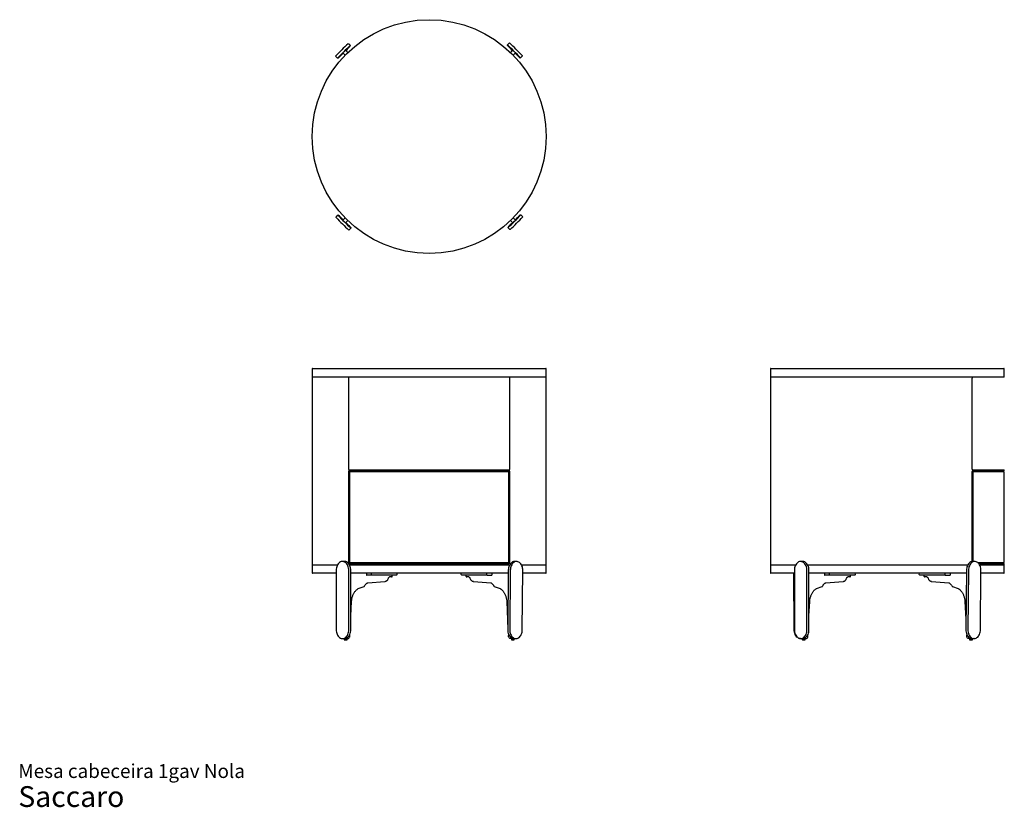
# Model space of a CAD drawing. Units: inches. Extents: x 5.6 to 88.5, y 3.2 to 69.6.
import ezdxf

# ---------------------------------------------------------------- set-up
doc = ezdxf.new("R2010")
doc.units = ezdxf.units.IN
doc.header["$LTSCALE"] = 7
doc.header["$MEASUREMENT"] = 0
doc.layers.add('ESBOCO', color=7, linetype='Continuous', lineweight=25)
doc.styles.add('SLDTEXTSTYLE3', font='ARIAL.TTF')

# ---------------------------------------------------------------- blocks, each defined once
blk = doc.blocks.new('SW_NOTE_0_3')
at = {"color": 0, "linetype": 'Continuous', "lineweight": 0, "attachment_point": 1, "style": 'SLDTEXTSTYLE3'}
for s, insert, char_height in [('Mesa cabeceira 1gav Nola', (0, 1.504), 1.16667), ('Saccaro ', (0, -0.353), 1.75)]:
    blk.add_mtext(s, dxfattribs=dict(at, insert=insert, char_height=char_height))

msp = doc.modelspace()

# ---------------------------------------------------------------- linework, layer by layer
at = {"color": 7, "linetype": 'Continuous', "lineweight": 25}
for p, q in [((33.281, 67.541), (33.33, 67.541)), ((33.497, 67.374), (33.33, 67.541)), ((33.448, 67.374), (33.497, 67.374)), ((46.868, 67.6), (46.701, 67.433)), ((46.701, 67.384), (46.701, 67.433)), ((32.223, 66.484), (32.39, 66.317)), ((32.439, 66.317), (32.39, 66.317)), ((32.838, 66.762), (33.061, 66.985)), ((33.033, 66.566), (32.838, 66.762)), ((33.256, 66.789), (33.061, 66.985)), ((46.951, 66.789), (47.147, 66.985)), ((47.147, 66.985), (47.369, 66.762)), ((47.174, 66.566), (47.369, 66.762)), ((47.759, 66.326), (47.926, 66.493)), ((47.759, 66.375), (47.759, 66.326)), ((47.926, 66.542), (47.926, 66.493)), ((32.448, 53.112), (32.281, 52.945)), ((32.448, 53.063), (32.448, 53.112)), ((47.768, 53.121), (47.817, 53.121)), ((47.984, 52.954), (47.817, 53.121)), ((32.281, 52.896), (32.281, 52.945)), ((33.033, 52.871), (32.838, 52.676)), ((33.061, 52.453), (32.838, 52.676)), ((33.256, 52.649), (33.061, 52.453)), ((46.951, 52.649), (47.147, 52.453)), ((47.369, 52.676), (47.147, 52.453)), ((47.174, 52.871), (47.369, 52.676)), ((33.339, 51.838), (33.506, 52.005)), ((33.506, 52.054), (33.506, 52.005)), ((46.71, 52.063), (46.877, 51.896)), ((46.759, 52.063), (46.71, 52.063)), ((46.926, 51.896), (46.878, 51.896)), ((30.261, 40.157), (30.261, 39.527)), ((30.3, 40.196), (40.104, 40.196)), ((40.104, 40.196), (49.907, 40.196)), ((49.946, 39.527), (49.946, 40.157)), ((68.812, 40.157), (68.812, 39.527)), ((68.851, 40.196), (88.457, 40.196)), ((88.497, 39.527), (88.497, 40.157)), ((30.261, 39.488), (30.261, 23.661)), ((30.261, 39.488), (49.946, 39.488)), ((33.312, 39.37), (33.312, 31.732)), ((46.816, 39.448), (33.391, 39.448)), ((46.895, 31.732), (46.895, 39.37)), ((49.946, 23.661), (49.946, 39.488)), ((68.812, 39.488), (68.812, 23.661)), ((68.812, 39.488), (88.497, 39.488)), ((85.778, 39.37), (85.778, 31.732)), ((88.497, 39.448), (85.852, 39.448)), ((88.497, 39.448), (88.497, 39.488)), ((33.312, 31.496), (33.312, 23.858)), ((33.391, 31.653), (46.816, 31.653)), ((46.816, 31.574), (33.391, 31.574)), ((46.738, 31.496), (33.47, 31.496)), ((46.895, 23.858), (46.895, 31.496)), ((85.778, 31.496), (85.778, 23.933)), ((85.925, 31.496), (85.778, 31.496)), ((85.852, 31.653), (88.497, 31.653)), ((88.497, 31.574), (85.852, 31.574)), ((88.497, 31.496), (85.925, 31.496)), ((88.497, 31.574), (88.497, 31.653)), ((88.497, 23.858), (88.497, 31.496)), ((33.391, 31.417), (33.391, 23.937)), ((46.816, 23.937), (46.816, 31.417)), ((85.852, 31.417), (85.852, 23.938)), ((30.261, 23.661), (32.398, 23.661)), ((30.261, 23.622), (30.261, 22.992)), ((32.97, 23.938), (32.803, 23.937)), ((33.386, 23.661), (46.88, 23.661)), ((33.391, 23.779), (46.816, 23.779)), ((33.47, 23.858), (46.738, 23.858)), ((47.463, 23.937), (47.296, 23.938)), ((47.868, 23.661), (49.946, 23.661)), ((49.946, 22.992), (49.946, 23.622)), ((68.812, 23.661), (70.948, 23.661)), ((68.812, 23.622), (68.812, 22.992)), ((71.52, 23.938), (71.353, 23.937)), ((71.936, 23.661), (85.43, 23.661)), ((86.013, 23.937), (85.846, 23.938)), ((86.245, 23.858), (88.497, 23.858)), ((86.333, 23.779), (88.497, 23.779)), ((86.418, 23.661), (88.497, 23.661)), ((88.497, 23.661), (88.497, 23.779)), ((88.497, 22.992), (88.497, 23.622)), ((32.281, 22.952), (30.3, 22.952)), ((32.281, 23.194), (32.281, 18.194)), ((33.339, 18.184), (33.339, 23.183)), ((33.506, 18.185), (33.506, 23.185)), ((46.757, 22.952), (33.506, 22.952)), ((34.822, 22.952), (34.823, 22.812)), ((35.24, 22.773), (34.851, 22.773)), ((35.24, 22.812), (35.239, 22.952)), ((37.356, 22.795), (35.24, 22.773)), ((36.634, 22.418), (36.679, 22.538)), ((36.939, 22.64), (36.778, 22.638)), ((36.778, 22.638), (36.778, 22.638)), ((36.995, 22.68), (36.994, 22.791)), ((36.995, 22.68), (36.995, 22.68)), ((37.411, 22.834), (37.411, 22.952)), ((42.796, 22.834), (42.796, 22.952)), ((44.995, 22.773), (42.851, 22.795)), ((43.213, 22.68), (43.213, 22.791)), ((43.213, 22.68), (43.213, 22.68)), ((43.43, 22.638), (43.268, 22.64)), ((43.43, 22.638), (43.43, 22.638)), ((43.528, 22.538), (43.573, 22.418)), ((44.967, 22.812), (44.968, 22.952)), ((44.995, 22.773), (45.385, 22.773)), ((45.385, 22.952), (45.385, 22.773)), ((46.759, 23.195), (46.71, 18.196)), ((46.926, 23.194), (46.878, 18.194)), ((47.935, 18.184), (47.984, 23.183)), ((49.907, 22.952), (47.982, 22.952)), ((70.832, 22.952), (68.851, 22.952)), ((70.822, 18.184), (70.776, 22.952)), ((70.832, 23.194), (70.832, 18.194)), ((71.889, 18.184), (71.889, 23.183)), ((72.057, 18.185), (72.057, 23.185)), ((85.308, 22.952), (72.057, 22.952)), ((73.372, 22.952), (73.373, 22.812)), ((73.791, 22.773), (73.401, 22.773)), ((73.791, 22.812), (73.79, 22.952)), ((75.906, 22.795), (73.791, 22.773)), ((75.184, 22.418), (75.23, 22.538)), ((75.49, 22.64), (75.328, 22.638)), ((75.328, 22.638), (75.328, 22.638)), ((75.545, 22.68), (75.545, 22.791)), ((75.545, 22.68), (75.545, 22.68)), ((75.962, 22.834), (75.961, 22.952)), ((81.346, 22.834), (81.347, 22.952)), ((83.545, 22.773), (81.402, 22.795)), ((81.763, 22.68), (81.764, 22.791)), ((81.763, 22.68), (81.763, 22.68)), ((81.98, 22.638), (81.819, 22.64)), ((81.98, 22.638), (81.98, 22.638)), ((82.079, 22.538), (82.124, 22.418)), ((83.518, 22.812), (83.518, 22.952)), ((83.545, 22.773), (83.935, 22.773)), ((83.936, 22.952), (83.935, 22.773)), ((85.31, 23.195), (85.261, 18.196)), ((85.477, 23.194), (85.428, 18.194)), ((86.486, 18.184), (86.535, 23.183)), ((88.457, 22.952), (86.532, 22.952)), ((34.141, 21.656), (34.142, 21.657)), ((34.142, 21.657), (34.629, 21.824)), ((34.928, 22.146), (36.375, 22.256)), ((43.832, 22.256), (45.28, 22.146)), ((45.578, 21.824), (46.065, 21.657)), ((46.065, 21.657), (46.066, 21.656)), ((72.692, 21.656), (72.693, 21.657)), ((72.693, 21.657), (73.179, 21.824)), ((73.478, 22.146), (74.926, 22.256)), ((82.382, 22.256), (83.83, 22.146)), ((84.129, 21.824), (84.616, 21.657)), ((84.616, 21.657), (84.616, 21.656)), ((33.506, 19.372), (33.574, 20.563)), ((72.057, 19.372), (72.125, 20.563)), ((85.183, 20.563), (85.269, 19.063)), ((32.808, 17.441), (32.809, 17.441)), ((32.817, 17.441), (32.984, 17.442)), ((32.934, 17.442), (32.945, 17.325)), ((32.943, 17.442), (32.954, 17.325)), ((33.088, 17.442), (32.983, 17.442)), ((33.087, 17.458), (33.088, 17.442)), ((33.088, 17.442), (33.275, 17.444)), ((33.189, 17.326), (33.199, 17.444)), ((33.412, 17.737), (33.414, 17.764)), ((47.12, 17.442), (46.933, 17.444)), ((47.008, 17.444), (47.018, 17.326)), ((47.017, 17.443), (47.027, 17.326)), ((47.12, 17.461), (47.12, 17.442)), ((47.234, 17.442), (47.12, 17.442)), ((47.232, 17.442), (47.399, 17.441)), ((47.262, 17.325), (47.273, 17.442)), ((47.273, 17.442), (47.39, 17.441)), ((47.398, 17.441), (47.39, 17.441)), ((71.359, 17.441), (71.36, 17.441)), ((71.368, 17.441), (71.535, 17.442)), ((71.485, 17.442), (71.495, 17.325)), ((71.494, 17.442), (71.505, 17.325)), ((71.638, 17.442), (71.533, 17.442)), ((71.638, 17.458), (71.638, 17.442)), ((71.638, 17.442), (71.825, 17.444)), ((71.74, 17.326), (71.75, 17.444)), ((71.963, 17.737), (71.964, 17.764)), ((85.343, 17.786), (85.346, 17.737)), ((85.67, 17.442), (85.483, 17.444)), ((85.559, 17.444), (85.568, 17.326)), ((85.784, 17.442), (85.67, 17.442)), ((85.783, 17.442), (85.95, 17.441)), ((85.813, 17.325), (85.824, 17.442)), ((85.824, 17.442), (85.94, 17.441)), ((85.949, 17.441), (85.94, 17.441))]:
    msp.add_line(p, q, dxfattribs=at)
at = {"color": 7, "linetype": 'Continuous', "lineweight": 25, "flags": 128}
for points in [[(33.339, 23.183), (33.334, 23.285), (33.319, 23.385), (33.295, 23.482), (33.262, 23.573), (33.22, 23.657), (33.171, 23.732), (33.115, 23.797), (33.053, 23.85), (32.987, 23.892), (32.918, 23.92), (32.846, 23.934), (32.774, 23.935), (32.702, 23.922), (32.633, 23.895), (32.567, 23.855), (32.505, 23.803), (32.449, 23.739), (32.4, 23.665), (32.358, 23.582), (32.325, 23.491), (32.301, 23.395), (32.286, 23.296), (32.281, 23.194)], [(33.506, 23.185), (33.501, 23.287), (33.486, 23.387), (33.462, 23.483), (33.429, 23.574), (33.387, 23.658), (33.338, 23.733), (33.282, 23.798), (33.22, 23.852), (33.154, 23.893), (33.085, 23.921), (33.013, 23.936), (32.97, 23.938)], [(47.296, 23.938), (47.26, 23.937), (47.188, 23.924), (47.118, 23.897), (47.051, 23.857), (46.989, 23.804), (46.933, 23.74), (46.883, 23.666), (46.84, 23.583), (46.806, 23.493), (46.781, 23.397), (46.765, 23.297), (46.759, 23.195)], [(47.984, 23.183), (47.98, 23.285), (47.967, 23.385), (47.943, 23.482), (47.911, 23.573), (47.87, 23.657), (47.822, 23.732), (47.766, 23.797), (47.705, 23.85), (47.639, 23.892), (47.57, 23.92), (47.499, 23.934), (47.427, 23.935), (47.355, 23.922), (47.285, 23.895), (47.219, 23.855), (47.156, 23.803), (47.1, 23.739), (47.05, 23.665), (47.007, 23.582), (46.973, 23.491), (46.948, 23.395), (46.932, 23.296), (46.926, 23.194)], [(71.889, 23.183), (71.885, 23.285), (71.87, 23.385), (71.846, 23.482), (71.812, 23.573), (71.771, 23.657), (71.722, 23.732), (71.666, 23.797), (71.604, 23.85), (71.538, 23.892), (71.468, 23.92), (71.397, 23.934), (71.324, 23.935), (71.253, 23.922), (71.183, 23.895), (71.117, 23.855), (71.056, 23.803), (71, 23.739), (70.95, 23.665), (70.909, 23.582), (70.875, 23.491), (70.851, 23.395), (70.837, 23.296), (70.832, 23.194)], [(72.057, 23.185), (72.052, 23.287), (72.037, 23.387), (72.013, 23.483), (71.98, 23.574), (71.938, 23.658), (71.889, 23.733), (71.833, 23.798), (71.771, 23.852), (71.705, 23.893), (71.635, 23.921), (71.564, 23.936), (71.52, 23.938)], [(85.846, 23.938), (85.81, 23.937), (85.738, 23.924), (85.669, 23.897), (85.602, 23.857), (85.54, 23.804), (85.483, 23.74), (85.433, 23.666), (85.391, 23.583), (85.357, 23.493), (85.332, 23.397), (85.316, 23.297), (85.31, 23.195)], [(86.535, 23.183), (86.531, 23.285), (86.517, 23.385), (86.494, 23.482), (86.462, 23.573), (86.421, 23.657), (86.372, 23.732), (86.317, 23.797), (86.256, 23.85), (86.19, 23.892), (86.121, 23.92), (86.049, 23.934), (85.977, 23.935), (85.905, 23.922), (85.836, 23.895), (85.769, 23.855), (85.707, 23.803), (85.65, 23.739), (85.6, 23.665), (85.558, 23.582), (85.524, 23.491), (85.499, 23.395), (85.483, 23.296), (85.477, 23.194)], [(43.833, 22.256), (43.8, 22.261), (43.767, 22.269)], [(82.384, 22.256), (82.35, 22.261), (82.318, 22.269)], [(32.281, 18.194), (32.286, 18.092), (32.301, 17.992), (32.325, 17.896), (32.358, 17.805), (32.4, 17.721), (32.449, 17.646), (32.505, 17.581), (32.567, 17.527), (32.633, 17.486), (32.702, 17.458), (32.774, 17.443), (32.846, 17.442), (32.918, 17.455), (32.987, 17.482), (33.053, 17.522), (33.115, 17.575), (33.171, 17.639), (33.22, 17.713), (33.262, 17.796), (33.295, 17.886), (33.319, 17.982), (33.334, 18.082), (33.339, 18.184)], [(33.087, 17.458), (33.157, 17.485), (33.222, 17.525), (33.284, 17.578), (33.339, 17.642), (33.388, 17.716), (33.43, 17.799), (33.463, 17.889), (33.487, 17.984), (33.501, 18.084), (33.506, 18.185)], [(33.275, 17.444), (33.313, 17.452), (33.35, 17.474), (33.381, 17.508), (33.404, 17.552), (33.419, 17.604), (33.423, 17.659), (33.418, 17.714), (33.407, 17.751)], [(46.71, 18.196), (46.715, 18.083), (46.732, 17.973), (46.76, 17.868), (46.8, 17.771), (46.849, 17.682), (46.907, 17.606), (46.972, 17.542), (47.044, 17.494), (47.12, 17.461)], [(46.933, 17.444), (46.894, 17.452), (46.858, 17.474), (46.827, 17.508), (46.803, 17.552), (46.789, 17.604), (46.784, 17.659), (46.79, 17.714), (46.805, 17.765)], [(46.878, 18.194), (46.881, 18.092), (46.895, 17.992), (46.918, 17.896), (46.951, 17.805), (46.992, 17.721), (47.04, 17.646), (47.095, 17.581), (47.157, 17.527), (47.222, 17.486), (47.292, 17.458), (47.363, 17.443), (47.435, 17.442), (47.507, 17.455), (47.577, 17.482), (47.643, 17.522), (47.705, 17.575), (47.762, 17.639), (47.812, 17.713), (47.855, 17.796), (47.889, 17.886), (47.914, 17.982), (47.929, 18.082), (47.935, 18.184)], [(71.359, 17.441), (71.323, 17.442), (71.251, 17.455), (71.181, 17.482), (71.115, 17.522), (71.052, 17.575), (70.996, 17.639), (70.946, 17.713), (70.903, 17.796), (70.869, 17.886), (70.844, 17.982), (70.828, 18.082), (70.822, 18.184)], [(70.832, 18.194), (70.837, 18.092), (70.851, 17.992), (70.875, 17.896), (70.909, 17.805), (70.95, 17.721), (71, 17.646), (71.056, 17.581), (71.117, 17.527), (71.183, 17.486), (71.253, 17.458), (71.324, 17.443), (71.397, 17.442), (71.468, 17.455), (71.538, 17.482), (71.604, 17.522), (71.666, 17.575), (71.722, 17.639), (71.771, 17.713), (71.812, 17.796), (71.846, 17.886), (71.87, 17.982), (71.885, 18.082), (71.889, 18.184)], [(71.638, 17.458), (71.707, 17.485), (71.773, 17.525), (71.834, 17.578), (71.89, 17.642), (71.939, 17.716), (71.98, 17.799), (72.013, 17.889), (72.037, 17.984), (72.052, 18.084), (72.057, 18.185)], [(71.825, 17.444), (71.864, 17.452), (71.9, 17.474), (71.931, 17.508), (71.955, 17.552), (71.969, 17.604), (71.974, 17.659), (71.968, 17.714), (71.958, 17.751)], [(85.261, 18.196), (85.266, 18.083), (85.283, 17.973), (85.311, 17.868), (85.35, 17.771), (85.399, 17.682), (85.457, 17.606), (85.523, 17.542), (85.594, 17.494), (85.67, 17.461)], [(85.483, 17.444), (85.444, 17.452), (85.408, 17.474), (85.377, 17.508), (85.354, 17.552), (85.339, 17.604), (85.334, 17.659), (85.34, 17.714), (85.356, 17.765)], [(85.428, 18.194), (85.432, 18.092), (85.446, 17.992), (85.469, 17.896), (85.501, 17.805), (85.542, 17.721), (85.591, 17.646), (85.646, 17.581), (85.707, 17.527), (85.773, 17.486), (85.842, 17.458), (85.914, 17.443), (85.986, 17.442), (86.057, 17.455), (86.127, 17.482), (86.194, 17.522), (86.256, 17.575), (86.313, 17.639), (86.363, 17.713), (86.405, 17.796), (86.439, 17.886), (86.464, 17.982), (86.48, 18.082), (86.486, 18.184)], [(32.954, 17.325), (32.952, 17.325), (32.945, 17.325)], [(47.027, 17.326), (47.02, 17.326), (47.018, 17.326)], [(71.505, 17.325), (71.503, 17.325), (71.495, 17.325)], [(85.578, 17.326), (85.57, 17.326), (85.568, 17.326)]]:
    msp.add_lwpolyline(points, dxfattribs=at)
at = {"color": 7, "linetype": 'Continuous', "lineweight": 25}
msp.add_circle((40.104, 59.719), 9.843, dxfattribs=at)
for centre, radius, start, end in [((62.841, 36.926), 42.557, 133.99561, 136.00987), ((63.008, 36.759), 42.557, 133.99561, 136.00987), ((19.189, 81.025), 19.775, 314.65272, 316.34506), ((17.144, 36.815), 42.557, 43.99561, 46.00987), ((61.412, 81.43), 20.34, 223.67604, 225.3579), ((17.311, 36.982), 42.557, 43.99561, 46.00987), ((18.393, 81.028), 20.34, 313.67604, 315.3579), ((61.41, 80.633), 19.775, 224.65272, 226.34506), ((18.797, 38.805), 19.775, 44.65272, 46.34506), ((63.063, 82.623), 42.557, 223.99561, 226.00987), ((17.199, 82.678), 42.557, 313.99561, 316.00987), ((61.815, 38.41), 20.34, 133.67604, 135.3579), ((62.896, 82.456), 42.557, 223.99561, 226.00987), ((18.795, 38.008), 20.34, 43.67604, 45.3579), ((61.018, 38.413), 19.775, 134.65272, 136.34506), ((17.366, 82.511), 42.557, 313.99561, 316.00987), ((30.3, 40.157), 0.0394, 90, 180), ((49.907, 40.157), 0.0394, 0, 90), ((68.851, 40.157), 0.0394, 90, 180), ((88.457, 40.157), 0.0394, 0, 90), ((30.3, 39.527), 0.0394, 180, 270), ((49.907, 39.527), 0.0394, 270, 0), ((68.851, 39.527), 0.0394, 180, 270), ((88.457, 39.527), 0.0394, 270, 0), ((30.3, 23.622), 0.0394, 90, 180), ((49.907, 23.622), 0.0394, 0, 90), ((68.851, 23.622), 0.0394, 90, 180), ((88.457, 23.622), 0.0394, 0, 90), ((30.3, 22.992), 0.0394, 180, 270), ((34.857, 22.808), 0.0349, 172.15205, 259.14333), ((36.597, 22.432), 0.0394, 323.3128, 339.22474), ((43.61, 22.432), 0.0394, 200.77526, 216.6872), ((45.002, 22.807), 0.0349, 171.57801, 258.56883), ((49.907, 22.992), 0.0394, 270, 0), ((68.851, 22.992), 0.0394, 180, 270), ((73.408, 22.808), 0.0349, 172.15205, 259.14333), ((75.148, 22.432), 0.0394, 323.3128, 339.22474), ((82.161, 22.432), 0.0394, 200.77526, 216.6872), ((83.552, 22.807), 0.0349, 171.57801, 258.56883), ((88.457, 22.992), 0.0394, 270, 0), ((34.616, 21.861), 0.0394, 288.99966, 334.87624), ((45.591, 21.861), 0.0394, 205.12376, 251.00034), ((73.166, 21.861), 0.0394, 288.99966, 334.87624), ((84.142, 21.861), 0.0394, 205.12376, 251.00034), ((32.98, 17.823), 0.38, 270.05969, 286.36356), ((47.236, 17.824), 0.381, 252.22983, 269.92191), ((71.531, 17.823), 0.38, 270.05969, 286.36356), ((85.787, 17.824), 0.381, 252.22983, 269.92191), ((33.013, 22.178), 4.854, 269.30586, 270.69438), ((33.074, 23.159), 5.834, 269.98295, 271.13807), ((47.189, 26.425), 9.1, 268.97918, 270.46029), ((71.563, 22.178), 4.854, 269.30586, 270.69438), ((71.624, 23.159), 5.834, 269.98295, 271.13807), ((85.74, 26.425), 9.1, 268.97918, 270.46029)]:
    msp.add_arc(centre, radius, start, end, dxfattribs=at)
for centre, major_axis, ratio, start_param, end_param in [((35.24, 22.813), (-0.0002, 0.0394), 0.000018, 1.577875, 3.148671), ((36.939, 22.679), (0.0557, 0.0003), 0.707093, 4.712389, 6.28125), ((37.356, 22.834), (0.0557, 0.0003), 0.707098, 4.712389, 6.283185), ((42.852, 22.834), (0.0557, -0.0003), 0.707098, 3.141593, 4.712389), ((43.268, 22.679), (0.0557, -0.0003), 0.707093, 3.143528, 4.712389), ((73.791, 22.813), (-0.0002, 0.0394), 0.000018, 1.577875, 3.148671), ((75.489, 22.679), (0.0557, 0.0003), 0.707093, 4.712389, 6.28125), ((75.906, 22.834), (0.0557, 0.0003), 0.707098, 4.712389, 6.283185), ((81.402, 22.834), (0.0557, -0.0003), 0.707098, 3.141593, 4.712389), ((81.819, 22.679), (0.0557, -0.0003), 0.707093, 3.143528, 4.712389)]:
    msp.add_ellipse(centre, major_axis=major_axis, ratio=ratio, start_param=start_param, end_param=end_param, dxfattribs=at)
for points, knots in [([(33.391, 39.448), (33.382, 39.448), (33.373, 39.447), (33.356, 39.441), (33.347, 39.436), (33.336, 39.426), (33.332, 39.422), (33.326, 39.414), (33.323, 39.409), (33.318, 39.399), (33.316, 39.394), (33.313, 39.382), (33.312, 39.376), (33.312, 39.37)], [0, 0, 0, 0, 0.25, 0.25, 0.5, 0.5, 0.625, 0.625, 0.75, 0.75, 0.875, 0.875, 1, 1, 1, 1]), ([(46.895, 39.37), (46.895, 39.376), (46.894, 39.382), (46.891, 39.394), (46.889, 39.399), (46.884, 39.409), (46.881, 39.414), (46.875, 39.422), (46.871, 39.426), (46.86, 39.436), (46.852, 39.441), (46.834, 39.447), (46.825, 39.448), (46.816, 39.448)], [0, 0, 0, 0, 0.125, 0.125, 0.25, 0.25, 0.375, 0.375, 0.5, 0.5, 0.75, 0.75, 1, 1, 1, 1]), ([(85.852, 39.448), (85.844, 39.448), (85.836, 39.447), (85.819, 39.441), (85.812, 39.436), (85.801, 39.426), (85.797, 39.422), (85.791, 39.414), (85.788, 39.409), (85.784, 39.399), (85.782, 39.394), (85.779, 39.382), (85.778, 39.376), (85.778, 39.37)], [0, 0, 0, 0, 0.25, 0.25, 0.5, 0.5, 0.625, 0.625, 0.75, 0.75, 0.875, 0.875, 1, 1, 1, 1]), ([(33.312, 31.732), (33.312, 31.726), (33.313, 31.72), (33.316, 31.708), (33.318, 31.702), (33.323, 31.692), (33.326, 31.687), (33.332, 31.679), (33.336, 31.675), (33.347, 31.666), (33.356, 31.661), (33.373, 31.655), (33.382, 31.653), (33.391, 31.653)], [0, 0, 0, 0, 0.125, 0.125, 0.25, 0.25, 0.375, 0.375, 0.5, 0.5, 0.75, 0.75, 1, 1, 1, 1]), ([(33.391, 31.574), (33.382, 31.574), (33.373, 31.573), (33.356, 31.567), (33.347, 31.562), (33.336, 31.552), (33.332, 31.548), (33.326, 31.54), (33.323, 31.535), (33.318, 31.525), (33.316, 31.52), (33.313, 31.508), (33.312, 31.502), (33.312, 31.496)], [0, 0, 0, 0, 0.25, 0.25, 0.5, 0.5, 0.625, 0.625, 0.75, 0.75, 0.875, 0.875, 1, 1, 1, 1]), ([(33.47, 31.496), (33.461, 31.496), (33.452, 31.494), (33.434, 31.488), (33.426, 31.483), (33.415, 31.473), (33.411, 31.47), (33.405, 31.461), (33.402, 31.457), (33.397, 31.446), (33.395, 31.441), (33.392, 31.429), (33.391, 31.423), (33.391, 31.417)], [0, 0, 0, 0, 0.25, 0.25, 0.5, 0.5, 0.625, 0.625, 0.75, 0.75, 0.875, 0.875, 1, 1, 1, 1]), ([(46.816, 31.417), (46.816, 31.423), (46.816, 31.429), (46.813, 31.441), (46.811, 31.446), (46.806, 31.457), (46.803, 31.461), (46.796, 31.47), (46.793, 31.473), (46.781, 31.483), (46.773, 31.488), (46.756, 31.494), (46.747, 31.496), (46.738, 31.496)], [0, 0, 0, 0, 0.125, 0.125, 0.25, 0.25, 0.375, 0.375, 0.5, 0.5, 0.75, 0.75, 1, 1, 1, 1]), ([(46.816, 31.653), (46.825, 31.653), (46.834, 31.655), (46.852, 31.661), (46.86, 31.666), (46.871, 31.675), (46.875, 31.679), (46.881, 31.687), (46.884, 31.692), (46.889, 31.702), (46.891, 31.708), (46.894, 31.72), (46.895, 31.726), (46.895, 31.732)], [0, 0, 0, 0, 0.25, 0.25, 0.5, 0.5, 0.625, 0.625, 0.75, 0.75, 0.875, 0.875, 1, 1, 1, 1]), ([(46.895, 31.496), (46.895, 31.502), (46.894, 31.508), (46.891, 31.52), (46.889, 31.525), (46.884, 31.535), (46.881, 31.54), (46.875, 31.548), (46.871, 31.552), (46.86, 31.562), (46.852, 31.567), (46.834, 31.573), (46.825, 31.574), (46.816, 31.574)], [0, 0, 0, 0, 0.125, 0.125, 0.25, 0.25, 0.375, 0.375, 0.5, 0.5, 0.75, 0.75, 1, 1, 1, 1]), ([(85.778, 31.732), (85.778, 31.726), (85.779, 31.72), (85.782, 31.708), (85.784, 31.702), (85.788, 31.692), (85.791, 31.687), (85.797, 31.679), (85.801, 31.675), (85.812, 31.666), (85.819, 31.661), (85.836, 31.655), (85.844, 31.653), (85.852, 31.653)], [0, 0, 0, 0, 0.125, 0.125, 0.25, 0.25, 0.375, 0.375, 0.5, 0.5, 0.75, 0.75, 1, 1, 1, 1]), ([(85.852, 31.574), (85.844, 31.574), (85.836, 31.573), (85.819, 31.567), (85.812, 31.562), (85.801, 31.552), (85.797, 31.548), (85.791, 31.54), (85.788, 31.535), (85.784, 31.525), (85.782, 31.52), (85.779, 31.508), (85.778, 31.502), (85.778, 31.496)], [0, 0, 0, 0, 0.25, 0.25, 0.5, 0.5, 0.625, 0.625, 0.75, 0.75, 0.875, 0.875, 1, 1, 1, 1]), ([(85.925, 31.496), (85.917, 31.496), (85.909, 31.494), (85.893, 31.488), (85.885, 31.483), (85.874, 31.473), (85.871, 31.47), (85.865, 31.461), (85.862, 31.457), (85.858, 31.446), (85.856, 31.441), (85.853, 31.429), (85.852, 31.423), (85.852, 31.417)], [0, 0, 0, 0, 0.25, 0.25, 0.5, 0.5, 0.625, 0.625, 0.75, 0.75, 0.875, 0.875, 1, 1, 1, 1]), ([(33.312, 23.858), (33.312, 23.852), (33.313, 23.846), (33.316, 23.834), (33.318, 23.828), (33.323, 23.818), (33.326, 23.813), (33.332, 23.805), (33.336, 23.801), (33.347, 23.792), (33.356, 23.787), (33.373, 23.781), (33.382, 23.779), (33.391, 23.779)], [0, 0, 0, 0, 0.125, 0.125, 0.25, 0.25, 0.375, 0.375, 0.5, 0.5, 0.75, 0.75, 1, 1, 1, 1]), ([(33.391, 23.937), (33.391, 23.93), (33.392, 23.924), (33.395, 23.913), (33.397, 23.907), (33.402, 23.897), (33.405, 23.892), (33.411, 23.884), (33.415, 23.88), (33.426, 23.87), (33.434, 23.866), (33.452, 23.859), (33.461, 23.858), (33.47, 23.858)], [0, 0, 0, 0, 0.125, 0.125, 0.25, 0.25, 0.375, 0.375, 0.5, 0.5, 0.75, 0.75, 1, 1, 1, 1]), ([(46.738, 23.858), (46.747, 23.858), (46.755, 23.859), (46.773, 23.866), (46.781, 23.87), (46.793, 23.88), (46.796, 23.884), (46.803, 23.892), (46.806, 23.897), (46.811, 23.907), (46.813, 23.913), (46.816, 23.924), (46.816, 23.93), (46.816, 23.937)], [0, 0, 0, 0, 0.25, 0.25, 0.5, 0.5, 0.625, 0.625, 0.75, 0.75, 0.875, 0.875, 1, 1, 1, 1]), ([(46.816, 23.779), (46.825, 23.779), (46.834, 23.781), (46.852, 23.787), (46.86, 23.792), (46.871, 23.801), (46.875, 23.805), (46.881, 23.813), (46.884, 23.818), (46.889, 23.828), (46.891, 23.834), (46.894, 23.846), (46.895, 23.852), (46.895, 23.858)], [0, 0, 0, 0, 0.25, 0.25, 0.5, 0.5, 0.625, 0.625, 0.75, 0.75, 0.875, 0.875, 1, 1, 1, 1]), ([(36.375, 22.256), (36.387, 22.257), (36.418, 22.261), (36.468, 22.276), (36.524, 22.306), (36.575, 22.346), (36.609, 22.382), (36.626, 22.404), (36.629, 22.409)], [0, 0, 0, 0, 0.117962, 0.326969, 0.536728, 0.748304, 0.953091, 1, 1, 1, 1]), ([(36.679, 22.538), (36.682, 22.545), (36.691, 22.566), (36.71, 22.595), (36.736, 22.621), (36.759, 22.634), (36.773, 22.637), (36.778, 22.638)], [0, 0, 0, 0, 0.127069, 0.37614, 0.624921, 0.876088, 1, 1, 1, 1]), ([(43.43, 22.638), (43.434, 22.637), (43.448, 22.634), (43.472, 22.621), (43.498, 22.594), (43.517, 22.564), (43.526, 22.544), (43.528, 22.538)], [0, 0, 0, 0, 0.123734, 0.371359, 0.635758, 0.891186, 1, 1, 1, 1]), ([(43.579, 22.409), (43.587, 22.398), (43.609, 22.37), (43.651, 22.329), (43.705, 22.292), (43.743, 22.278), (43.761, 22.271)], [0, 0, 0, 0, 0.155195, 0.444426, 0.732835, 1, 1, 1, 1]), ([(74.926, 22.256), (74.937, 22.257), (74.968, 22.261), (75.018, 22.276), (75.074, 22.306), (75.125, 22.346), (75.159, 22.382), (75.176, 22.404), (75.179, 22.409)], [0, 0, 0, 0, 0.1179617, 0.3269686, 0.5367281, 0.7483042, 0.9530909, 1, 1, 1, 1]), ([(75.23, 22.538), (75.233, 22.545), (75.241, 22.566), (75.26, 22.595), (75.287, 22.621), (75.31, 22.634), (75.324, 22.637), (75.328, 22.638)], [0, 0, 0, 0, 0.127069, 0.37614, 0.624921, 0.876088, 1, 1, 1, 1]), ([(81.98, 22.638), (81.985, 22.637), (81.998, 22.634), (82.022, 22.621), (82.049, 22.594), (82.068, 22.564), (82.076, 22.544), (82.079, 22.538)], [0, 0, 0, 0, 0.123734, 0.371359, 0.635758, 0.891186, 1, 1, 1, 1]), ([(82.129, 22.409), (82.137, 22.398), (82.16, 22.37), (82.202, 22.329), (82.255, 22.292), (82.293, 22.278), (82.312, 22.271)], [0, 0, 0, 0, 0.155195, 0.444426, 0.732835, 1, 1, 1, 1]), ([(33.574, 20.563), (33.576, 20.585), (33.58, 20.649), (33.594, 20.753), (33.619, 20.875), (33.651, 20.993), (33.692, 21.105), (33.74, 21.211), (33.795, 21.31), (33.856, 21.4), (33.924, 21.482), (33.996, 21.553), (34.069, 21.612), (34.118, 21.642), (34.141, 21.656)], [0, 0, 0, 0, 0.046002, 0.133953, 0.221911, 0.309844, 0.397751, 0.485632, 0.573493, 0.661346, 0.749211, 0.837121, 0.925129, 1, 1, 1, 1]), ([(34.652, 21.845), (34.658, 21.858), (34.678, 21.899), (34.716, 21.96), (34.767, 22.024), (34.822, 22.079), (34.876, 22.119), (34.912, 22.138), (34.927, 22.146)], [0, 0, 0, 0, 0.099201, 0.289786, 0.480385, 0.671114, 0.862255, 1, 1, 1, 1]), ([(34.927, 22.146), (34.927, 22.146), (34.928, 22.146), (34.928, 22.146), (34.928, 22.146)], [0, 0, 0, 0, 0.744149, 1, 1, 1, 1]), ([(43.765, 22.269), (43.784, 22.264), (43.806, 22.258), (43.828, 22.256), (43.832, 22.256)], [0, 0, 0, 0, 0.841791, 1, 1, 1, 1]), ([(45.28, 22.146), (45.291, 22.14), (45.323, 22.124), (45.374, 22.088), (45.431, 22.035), (45.483, 21.972), (45.524, 21.908), (45.547, 21.863), (45.556, 21.845)], [0, 0, 0, 0, 0.098436, 0.292126, 0.484949, 0.676882, 0.868305, 1, 1, 1, 1]), ([(45.28, 22.146), (45.28, 22.146), (45.28, 22.146), (45.28, 22.146), (45.28, 22.146)], [0, 0, 0, 0, 0.752291, 1, 1, 1, 1]), ([(46.066, 21.656), (46.08, 21.648), (46.121, 21.623), (46.187, 21.575), (46.261, 21.506), (46.33, 21.427), (46.394, 21.339), (46.451, 21.243), (46.501, 21.139), (46.544, 21.028), (46.579, 20.912), (46.606, 20.791), (46.625, 20.675), (46.63, 20.598), (46.633, 20.563)], [0, 0, 0, 0, 0.0457078, 0.1342546, 0.2226424, 0.3108461, 0.3989279, 0.4869387, 0.5749155, 0.6628804, 0.7508447, 0.8388165, 0.9267977, 1, 1, 1, 1]), ([(72.125, 20.563), (72.126, 20.585), (72.131, 20.649), (72.145, 20.753), (72.169, 20.875), (72.202, 20.993), (72.242, 21.105), (72.29, 21.211), (72.346, 21.31), (72.407, 21.4), (72.474, 21.482), (72.547, 21.553), (72.619, 21.612), (72.669, 21.642), (72.692, 21.656)], [0, 0, 0, 0, 0.046002, 0.133953, 0.221911, 0.309844, 0.397751, 0.485632, 0.573493, 0.661346, 0.749211, 0.837121, 0.925129, 1, 1, 1, 1]), ([(73.202, 21.845), (73.209, 21.858), (73.229, 21.899), (73.266, 21.96), (73.317, 22.024), (73.373, 22.079), (73.427, 22.119), (73.462, 22.138), (73.477, 22.146)], [0, 0, 0, 0, 0.099201, 0.289786, 0.480385, 0.671114, 0.862255, 1, 1, 1, 1]), ([(73.477, 22.146), (73.478, 22.146), (73.478, 22.146), (73.478, 22.146), (73.478, 22.146)], [0, 0, 0, 0, 0.744149, 1, 1, 1, 1]), ([(82.315, 22.269), (82.334, 22.264), (82.356, 22.258), (82.379, 22.256), (82.382, 22.256)], [0, 0, 0, 0, 0.841791, 1, 1, 1, 1]), ([(83.83, 22.146), (83.83, 22.146), (83.83, 22.146), (83.831, 22.146), (83.831, 22.146)], [0, 0, 0, 0, 0.752291, 1, 1, 1, 1]), ([(83.831, 22.146), (83.842, 22.14), (83.873, 22.124), (83.924, 22.088), (83.981, 22.035), (84.033, 21.972), (84.075, 21.908), (84.097, 21.863), (84.106, 21.845)], [0, 0, 0, 0, 0.0984361, 0.2921262, 0.4849489, 0.6768824, 0.8683048, 1, 1, 1, 1]), ([(84.616, 21.656), (84.63, 21.648), (84.672, 21.623), (84.737, 21.575), (84.811, 21.506), (84.881, 21.427), (84.944, 21.339), (85.001, 21.243), (85.052, 21.139), (85.095, 21.028), (85.13, 20.912), (85.157, 20.791), (85.175, 20.675), (85.181, 20.598), (85.183, 20.563)], [0, 0, 0, 0, 0.045708, 0.134255, 0.222642, 0.310846, 0.398928, 0.486939, 0.574915, 0.66288, 0.750845, 0.838816, 0.926798, 1, 1, 1, 1])]:
    msp.add_open_spline(points, degree=3, knots=knots, dxfattribs=at)
at = {"layer": 'ESBOCO'}
msp.add_line((46.633, 20.563), (46.71, 18.196), dxfattribs=at)

# ---------------------------------------------------------------- block references
at = {"color": 7, "linetype": 'Continuous', "lineweight": 0}
msp.add_blockref('SW_NOTE_0_3', (5.533, 5.367), dxfattribs=at)

doc.saveas('drawing.dxf')
